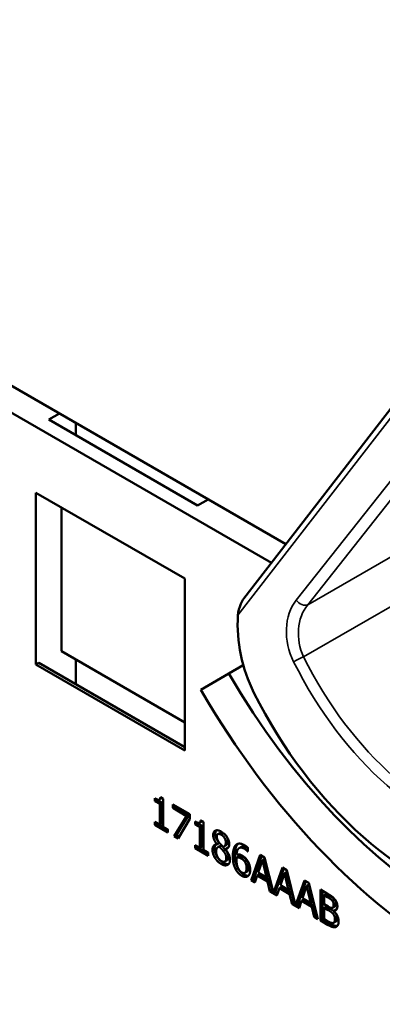
# Model space of a CAD drawing. Units: inches. Extents: x 1 to 182, y 1 to 140.
# Drawn here: x 163 to 164, y 118 to 119 of the extents above; entities that cross this region are included whole.
import ezdxf

# ---------------------------------------------------------------- set-up
doc = ezdxf.new("R2010")
doc.units = ezdxf.units.IN
doc.header["$LTSCALE"] = 8.333333
doc.header["$MEASUREMENT"] = 0
doc.layers.add('Visible (ANSI)', color=7, linetype='Continuous', lineweight=50)
doc.layers.add('Visible Narrow (ANSI)', color=7, linetype='Continuous', lineweight=35)

msp = doc.modelspace()

# ---------------------------------------------------------------- linework, layer by layer
at = {"layer": 'Visible (ANSI)'}
for p, q in [((163.5414, 118.6191), (162.8874, 118.9967)), ((162.8487, 118.9759), (163.5184, 118.5893)), ((163.4746, 118.5326), (163.815, 118.9733)), ((163.1637, 118.8176), (163.1806, 118.8274)), ((163.4009, 118.6807), (163.1637, 118.8176)), ((163.2071, 118.8121), (163.2071, 118.7925)), ((163.1434, 118.4271), (163.1434, 118.701)), ((163.1434, 118.701), (163.3805, 118.5641)), ((163.4178, 118.6904), (163.4009, 118.6807)), ((163.184, 118.6775), (163.184, 118.4483)), ((163.3805, 118.5641), (163.3805, 118.2902)), ((163.184, 118.4483), (163.3805, 118.3348)), ((163.1434, 118.4271), (163.1479, 118.4298)), ((163.3805, 118.2902), (163.1434, 118.4271)), ((163.3805, 118.2955), (163.1479, 118.4298)), ((163.2071, 118.435), (163.2071, 118.3956)), ((163.4736, 118.4261), (163.4506, 118.4128)), ((163.4059, 118.387), (163.4506, 118.4128)), ((163.3328, 118.2095), (163.3328, 118.214)), ((163.3328, 118.2095), (163.3362, 118.2115)), ((163.3405, 118.2051), (163.3328, 118.2095)), ((163.3362, 118.2124), (163.3362, 118.2115)), ((163.3362, 118.2115), (163.3439, 118.207)), ((163.34, 118.212), (163.3434, 118.214)), ((163.3405, 118.2051), (163.3439, 118.207)), ((163.3405, 118.172), (163.3405, 118.2051)), ((163.3416, 118.2158), (163.346, 118.2133)), ((163.3439, 118.207), (163.3439, 118.174)), ((163.346, 118.2133), (163.346, 118.1688)), ((163.3612, 118.1986), (163.3612, 118.2044)), ((163.3612, 118.2044), (163.3883, 118.1887)), ((163.3646, 118.2024), (163.3646, 118.2005)), ((163.3612, 118.1986), (163.3646, 118.2005)), ((163.3832, 118.1858), (163.3612, 118.1986)), ((163.3637, 118.1536), (163.3832, 118.1858)), ((163.3646, 118.2005), (163.3866, 118.1878)), ((163.3866, 118.1878), (163.3671, 118.1556)), ((163.3832, 118.1858), (163.3866, 118.1878)), ((163.3883, 118.1887), (163.3883, 118.1813)), ((163.3328, 118.1715), (163.3328, 118.1765)), ((163.3328, 118.1765), (163.3405, 118.172)), ((163.3328, 118.1715), (163.3362, 118.1734)), ((163.3536, 118.1594), (163.3328, 118.1715)), ((163.3362, 118.1745), (163.3362, 118.1734)), ((163.3362, 118.1734), (163.3536, 118.1633)), ((163.3405, 118.172), (163.3439, 118.174)), ((163.3883, 118.1813), (163.3698, 118.1501)), ((163.3969, 118.1725), (163.3969, 118.1771)), ((163.3969, 118.1725), (163.4003, 118.1745)), ((163.4046, 118.1681), (163.3969, 118.1725)), ((163.4003, 118.1754), (163.4003, 118.1745)), ((163.4003, 118.1745), (163.408, 118.17)), ((163.4041, 118.175), (163.4075, 118.177)), ((163.4046, 118.1681), (163.408, 118.17)), ((163.4057, 118.1788), (163.4101, 118.1763)), ((163.408, 118.17), (163.408, 118.137)), ((163.4101, 118.1763), (163.4101, 118.1319)), ((163.346, 118.1688), (163.3536, 118.1645)), ((163.3536, 118.1645), (163.3536, 118.1594)), ((163.3637, 118.1536), (163.3671, 118.1556)), ((163.3671, 118.1556), (163.3715, 118.153)), ((163.4046, 118.135), (163.4046, 118.1681)), ((163.433, 118.1568), (163.4364, 118.1588)), ((163.3698, 118.1501), (163.3637, 118.1536)), ((163.3969, 118.1345), (163.3969, 118.1395)), ((163.3969, 118.1395), (163.4046, 118.135)), ((163.4318, 118.1408), (163.4352, 118.1428)), ((163.4318, 118.1406), (163.4352, 118.1426)), ((163.4318, 118.1406), (163.4318, 118.1408)), ((163.4352, 118.1428), (163.4352, 118.1426)), ((163.4352, 118.137), (163.4386, 118.1389)), ((163.4429, 118.1373), (163.4463, 118.1393)), ((163.3969, 118.1345), (163.4003, 118.1364)), ((163.4177, 118.1224), (163.3969, 118.1345)), ((163.4003, 118.1375), (163.4003, 118.1364)), ((163.4003, 118.1364), (163.4177, 118.1264)), ((163.4046, 118.135), (163.408, 118.137)), ((163.4101, 118.1319), (163.4177, 118.1275)), ((163.4177, 118.1275), (163.4177, 118.1224)), ((163.4334, 118.1363), (163.4368, 118.1383)), ((163.4415, 118.1303), (163.4449, 118.1322)), ((163.4448, 118.133), (163.4482, 118.135)), ((163.4448, 118.133), (163.4448, 118.1328)), ((163.4671, 118.1348), (163.4704, 118.1367)), ((163.4806, 118.1293), (163.4809, 118.1294)), ((163.4809, 118.1292), (163.4806, 118.1293)), ((163.4809, 118.1355), (163.4809, 118.1292)), ((163.4862, 118.0829), (163.5006, 118.1239)), ((163.5006, 118.1239), (163.5076, 118.1198)), ((163.4443, 118.1134), (163.4477, 118.1153)), ((163.4628, 118.1197), (163.4662, 118.1217)), ((163.4759, 118.1132), (163.4792, 118.1151)), ((163.5029, 118.1226), (163.4896, 118.0848)), ((163.504, 118.1152), (163.4974, 118.0958)), ((163.504, 118.1152), (163.5074, 118.1172)), ((163.5106, 118.0882), (163.504, 118.1152)), ((163.514, 118.0901), (163.5074, 118.1172)), ((163.5076, 118.1198), (163.5217, 118.0633)), ((163.4763, 118.0954), (163.4796, 118.0973)), ((163.4958, 118.0911), (163.4992, 118.0931)), ((163.4974, 118.0958), (163.5106, 118.0882)), ((163.4992, 118.0931), (163.5155, 118.0837)), ((163.5217, 118.0633), (163.5358, 118.1035)), ((163.5381, 118.1022), (163.5251, 118.0653)), ((163.5392, 118.0949), (163.5326, 118.0755)), ((163.5358, 118.1035), (163.5428, 118.0995)), ((163.5392, 118.0949), (163.5426, 118.0968)), ((163.5458, 118.0679), (163.5392, 118.0949)), ((163.5492, 118.0698), (163.5426, 118.0968)), ((163.5428, 118.0995), (163.5569, 118.043)), ((163.4862, 118.0829), (163.4896, 118.0848)), ((163.492, 118.0796), (163.4862, 118.0829)), ((163.4896, 118.0848), (163.4931, 118.0828)), ((163.4958, 118.0911), (163.492, 118.0796)), ((163.5121, 118.0817), (163.4958, 118.0911)), ((163.5106, 118.0882), (163.514, 118.0901)), ((163.5121, 118.0817), (163.5155, 118.0837)), ((163.516, 118.0657), (163.5121, 118.0817)), ((163.5155, 118.0837), (163.5194, 118.0676)), ((163.5569, 118.043), (163.5711, 118.0832)), ((163.5733, 118.0819), (163.5603, 118.045)), ((163.5711, 118.0832), (163.578, 118.0792)), ((163.5744, 118.0745), (163.5778, 118.0765)), ((163.5844, 118.0495), (163.5778, 118.0765)), ((163.578, 118.0792), (163.5924, 118.0216)), ((163.516, 118.0657), (163.5194, 118.0676)), ((163.5272, 118.0592), (163.516, 118.0657)), ((163.5194, 118.0676), (163.5209, 118.0668)), ((163.5217, 118.0633), (163.5251, 118.0653)), ((163.5243, 118.0648), (163.5283, 118.0625)), ((163.5311, 118.0708), (163.5272, 118.0592)), ((163.5311, 118.0708), (163.5345, 118.0727)), ((163.5474, 118.0614), (163.5311, 118.0708)), ((163.5326, 118.0755), (163.5458, 118.0679)), ((163.5345, 118.0727), (163.5508, 118.0633)), ((163.5458, 118.0679), (163.5492, 118.0698)), ((163.5474, 118.0614), (163.5508, 118.0633)), ((163.5512, 118.0453), (163.5474, 118.0614)), ((163.5508, 118.0633), (163.5546, 118.0473)), ((163.5744, 118.0745), (163.5678, 118.0551)), ((163.581, 118.0475), (163.5744, 118.0745)), ((163.5965, 118.0192), (163.5965, 118.0685)), ((163.5965, 118.0685), (163.6078, 118.062)), ((163.5999, 118.0666), (163.5999, 118.0212)), ((163.6022, 118.0596), (163.6056, 118.0616)), ((163.611, 118.0585), (163.6056, 118.0616)), ((163.5512, 118.0453), (163.5546, 118.0473)), ((163.5624, 118.0389), (163.5512, 118.0453)), ((163.5546, 118.0473), (163.5561, 118.0465)), ((163.5569, 118.043), (163.5603, 118.045)), ((163.5595, 118.0445), (163.5635, 118.0422)), ((163.5663, 118.0504), (163.5624, 118.0389)), ((163.5663, 118.0504), (163.5697, 118.0524)), ((163.5826, 118.041), (163.5663, 118.0504)), ((163.5678, 118.0551), (163.581, 118.0475)), ((163.5697, 118.0524), (163.586, 118.043)), ((163.581, 118.0475), (163.5844, 118.0495)), ((163.6076, 118.0565), (163.6022, 118.0596)), ((163.6022, 118.0596), (163.6022, 118.0452)), ((163.6022, 118.0452), (163.6086, 118.0415)), ((163.6153, 118.0508), (163.6187, 118.0527)), ((163.5826, 118.041), (163.586, 118.043)), ((163.5865, 118.025), (163.5826, 118.041)), ((163.586, 118.043), (163.5898, 118.027)), ((163.6022, 118.0397), (163.6056, 118.0417)), ((163.6086, 118.036), (163.6022, 118.0397)), ((163.6022, 118.0397), (163.6022, 118.0215)), ((163.612, 118.038), (163.6056, 118.0417)), ((163.616, 118.0397), (163.6194, 118.0416)), ((163.6175, 118.0348), (163.6208, 118.0367)), ((163.6175, 118.0348), (163.6175, 118.0345)), ((163.5865, 118.025), (163.5898, 118.027)), ((163.5924, 118.0216), (163.5865, 118.025)), ((163.5898, 118.027), (163.5913, 118.0261)), ((163.5965, 118.0192), (163.5999, 118.0212)), ((163.6087, 118.0121), (163.5965, 118.0192)), ((163.5999, 118.0212), (163.6121, 118.0141)), ((163.6022, 118.0215), (163.6068, 118.0189)), ((163.6176, 118.0158), (163.621, 118.0178))]:
    msp.add_line(p, q, dxfattribs=at)
for centre, major_axis, ratio, start_param, end_param in [((163.8102, 120.1854), (0.4043, -0.7002), 0.57735, 4.712389, 6.283185), ((163.6064, 118.4639), (-0.0485, 0.1783), 0.747364, 1.138816, 1.836316), ((163.8102, 118.6204), (0.3595, -0.6227), 0.57735, 4.712389, 6.283185), ((163.8102, 118.6204), (0.4043, -0.7002), 0.57735, 4.712389, 6.283185), ((163.9101, 118.6781), (0.1755, -0.6456), 0.747364, 4.977909, 5.893437)]:
    msp.add_ellipse(centre, major_axis=major_axis, ratio=ratio, start_param=start_param, end_param=end_param, dxfattribs=at)
for points, degree, knots in [([(163.4746, 118.5326), (163.4745, 118.5325), (163.4744, 118.5323), (163.4725, 118.5298), (163.4708, 118.5265), (163.4672, 118.5182), (163.4655, 118.5114), (163.4651, 118.5056)], 3, [0.17468542, 0.17468542, 0.17468542, 0.17468542, 0.1759696, 0.1759696, 0.20043322, 0.20043322, 0.24827021, 0.24827021, 0.24827021, 0.24827021]), ([(163.4418, 118.158), (163.4387, 118.1598), (163.4365, 118.1589), (163.4364, 118.1588)], 2, [0, 0, 0, 1, 1.086022, 1.086022, 1.086022]), ([(163.4299, 118.1405), (163.4298, 118.1404), (163.4279, 118.1381), (163.4279, 118.1341)], 2, [-1.026927, -1.026927, -1.026927, -1, 0, 0, 0]), ([(163.4463, 118.1393), (163.4476, 118.14), (163.4491, 118.143), (163.4491, 118.146)], 2, [0.34, 0.34, 0.34, 1, 2, 2, 2]), ([(163.4744, 118.0926), (163.4773, 118.0909), (163.4808, 118.0906), (163.4819, 118.0909)], 2, [-2, -2, -2, -1, -0.503421, -0.503421, -0.503421]), ([(163.4796, 118.0973), (163.4798, 118.0974), (163.4821, 118.0992), (163.4821, 118.1048)], 2, [0.913242, 0.913242, 0.913242, 1, 2, 2, 2]), ([(163.6194, 118.0416), (163.62, 118.042), (163.6209, 118.044), (163.6209, 118.0463)], 2, [0.378378, 0.378378, 0.378378, 1, 2, 2, 2]), ([(163.6121, 118.0141), (163.6165, 118.0116), (163.6215, 118.0104), (163.6235, 118.0108)], 2, [-2, -2, -2, -1, -0.185801, -0.185801, -0.185801]), ([(163.621, 118.0178), (163.6217, 118.0182), (163.6229, 118.0201), (163.6229, 118.0227)], 2, [0.4, 0.4, 0.4, 1, 2, 2, 2])]:
    msp.add_open_spline(points, degree=degree, knots=knots, dxfattribs=at)
for points in [[(163.3328, 118.214), (163.3372, 118.2115), (163.3413, 118.212), (163.3416, 118.2158)], [(163.344, 118.2144), (163.3438, 118.2141), (163.3434, 118.214)], [(163.3969, 118.1771), (163.4013, 118.1745), (163.4054, 118.175), (163.4057, 118.1788)], [(163.4081, 118.1775), (163.4078, 118.1771), (163.4075, 118.177)], [(163.4256, 118.1553), (163.4256, 118.1609), (163.4328, 118.1641), (163.4385, 118.1609)], [(163.4318, 118.1408), (163.4286, 118.1448), (163.4256, 118.1516), (163.4256, 118.1553)], [(163.4306, 118.1629), (163.429, 118.161), (163.429, 118.1573)], [(163.429, 118.1573), (163.429, 118.1535), (163.432, 118.1467), (163.4352, 118.1428)], [(163.4384, 118.156), (163.4353, 118.1578), (163.4313, 118.1562), (163.4313, 118.1528)], [(163.4457, 118.1441), (163.4457, 118.1474), (163.4418, 118.154), (163.4384, 118.156)], [(163.4385, 118.1609), (163.4443, 118.1575), (163.4513, 118.1464), (163.4513, 118.1409)], [(163.4491, 118.146), (163.4491, 118.1493), (163.4452, 118.156), (163.4418, 118.158)], [(163.4245, 118.1321), (163.4245, 118.1361), (163.4282, 118.1407), (163.4318, 118.1406)], [(163.4313, 118.1528), (163.4313, 118.1503), (163.4334, 118.1458), (163.4354, 118.1432)], [(163.4354, 118.1432), (163.4363, 118.1422), (163.4399, 118.1381), (163.4414, 118.1367)], [(163.4386, 118.1389), (163.4376, 118.1388), (163.4368, 118.1383)], [(163.4449, 118.1322), (163.4439, 118.1334), (163.4406, 118.1368), (163.4386, 118.1389)], [(163.4414, 118.1367), (163.4439, 118.1374), (163.4457, 118.1411), (163.4457, 118.1441)], [(163.4513, 118.1409), (163.4513, 118.1376), (163.4479, 118.1331), (163.4448, 118.133)], [(163.4569, 118.1215), (163.4569, 118.1279), (163.4592, 118.1369), (163.4616, 118.1394)], [(163.465, 118.1413), (163.4626, 118.1389), (163.4603, 118.1299), (163.4603, 118.1234)], [(163.4616, 118.1394), (163.4639, 118.1418), (163.4712, 118.1418), (163.476, 118.139)], [(163.4651, 118.1415), (163.465, 118.1414), (163.465, 118.1413)], [(163.476, 118.139), (163.4774, 118.1382), (163.4799, 118.1364), (163.4809, 118.1355)], [(163.4282, 118.1195), (163.4264, 118.1225), (163.4245, 118.129), (163.4245, 118.1321)], [(163.4279, 118.1341), (163.4279, 118.131), (163.4298, 118.1245), (163.4316, 118.1214)], [(163.4352, 118.137), (163.4328, 118.1365), (163.4303, 118.1326), (163.4303, 118.1293)], [(163.4303, 118.1293), (163.4303, 118.1248), (163.435, 118.1163), (163.4385, 118.1142)], [(163.4415, 118.1303), (163.4405, 118.1315), (163.4372, 118.1348), (163.4352, 118.137)], [(163.4465, 118.1189), (163.4465, 118.122), (163.4444, 118.1268), (163.4415, 118.1303)], [(163.4448, 118.1328), (163.4485, 118.1287), (163.4524, 118.1207), (163.4524, 118.1162)], [(163.4499, 118.1209), (163.4499, 118.1239), (163.4478, 118.1287), (163.4449, 118.1322)], [(163.4482, 118.135), (163.4488, 118.135), (163.4494, 118.1351)], [(163.4603, 118.1234), (163.4603, 118.1169), (163.4628, 118.1064), (163.465, 118.1025)], [(163.4753, 118.1337), (163.4699, 118.1368), (163.4634, 118.1322), (163.4628, 118.1245)], [(163.4628, 118.1245), (163.4648, 118.1249), (163.4691, 118.1242), (163.4717, 118.1228)], [(163.4704, 118.1367), (163.4736, 118.1386), (163.4787, 118.1357)], [(163.4806, 118.1293), (163.4798, 118.1302), (163.4769, 118.1327), (163.4753, 118.1337)], [(163.4787, 118.1357), (163.4798, 118.135), (163.4809, 118.1342)], [(163.4385, 118.1093), (163.4353, 118.1112), (163.43, 118.1164), (163.4282, 118.1195)], [(163.4316, 118.1214), (163.4334, 118.1183), (163.4387, 118.1131), (163.4418, 118.1113)], [(163.4385, 118.1142), (163.4421, 118.1121), (163.4465, 118.1146), (163.4465, 118.1189)], [(163.4524, 118.1162), (163.4524, 118.1099), (163.4444, 118.1059), (163.4385, 118.1093)], [(163.4418, 118.1113), (163.4467, 118.1085), (163.4503, 118.1093)], [(163.4477, 118.1153), (163.4499, 118.1166), (163.4499, 118.1209)], [(163.4616, 118.1005), (163.4594, 118.1045), (163.4569, 118.1149), (163.4569, 118.1215)], [(163.4628, 118.1197), (163.4627, 118.119), (163.4627, 118.1177), (163.4627, 118.1166)], [(163.4627, 118.1166), (163.4627, 118.1115), (163.4644, 118.1043), (163.4657, 118.1019)], [(163.4704, 118.118), (163.4684, 118.1192), (163.4646, 118.12), (163.4628, 118.1197)], [(163.4738, 118.12), (163.4718, 118.1211), (163.468, 118.1219), (163.4662, 118.1217)], [(163.4759, 118.1132), (163.4747, 118.1149), (163.4719, 118.1172), (163.4704, 118.118)], [(163.4717, 118.1228), (163.4742, 118.1213), (163.4779, 118.118), (163.4799, 118.1151)], [(163.4792, 118.1151), (163.4781, 118.1168), (163.4753, 118.1191), (163.4738, 118.12)], [(163.4788, 118.1029), (163.4788, 118.1059), (163.4774, 118.1108), (163.4759, 118.1132)], [(163.4821, 118.1048), (163.4821, 118.1079), (163.4808, 118.1128), (163.4792, 118.1151)], [(163.4799, 118.1151), (163.4823, 118.1117), (163.4846, 118.104), (163.4846, 118.0998)], [(163.471, 118.0906), (163.4681, 118.0923), (163.4634, 118.0973), (163.4616, 118.1005)], [(163.465, 118.1025), (163.4668, 118.0992), (163.4715, 118.0942), (163.4744, 118.0926)], [(163.4657, 118.1019), (163.4669, 118.0996), (163.4696, 118.0969), (163.471, 118.096)], [(163.471, 118.096), (163.4745, 118.094), (163.4788, 118.0972), (163.4788, 118.1029)], [(163.4846, 118.0998), (163.4846, 118.096), (163.4824, 118.0908), (163.4806, 118.0897)], [(163.4806, 118.0897), (163.4787, 118.0886), (163.4739, 118.089), (163.471, 118.0906)], [(163.6078, 118.062), (163.6124, 118.0593), (163.6169, 118.056), (163.619, 118.0535)], [(163.6153, 118.0508), (163.614, 118.0524), (163.6106, 118.0548), (163.6076, 118.0565)], [(163.6187, 118.0527), (163.6173, 118.0544), (163.614, 118.0567), (163.611, 118.0585)], [(163.6175, 118.0443), (163.6175, 118.0461), (163.6165, 118.0493), (163.6153, 118.0508)], [(163.6209, 118.0463), (163.6209, 118.0481), (163.6199, 118.0513), (163.6187, 118.0527)], [(163.619, 118.0535), (163.6213, 118.0508), (163.6234, 118.045), (163.6234, 118.0418)], [(163.6086, 118.0415), (163.6113, 118.04), (163.6138, 118.0392), (163.6151, 118.0394)], [(163.6161, 118.0304), (163.6147, 118.032), (163.6115, 118.0343), (163.6086, 118.036)], [(163.6195, 118.0324), (163.6181, 118.034), (163.6149, 118.0363), (163.612, 118.038)], [(163.6151, 118.0394), (163.6165, 118.0396), (163.6175, 118.042), (163.6175, 118.0443)], [(163.6195, 118.0208), (163.6195, 118.0236), (163.6181, 118.028), (163.6161, 118.0304)], [(163.6234, 118.0418), (163.6234, 118.0384), (163.6203, 118.0347), (163.6175, 118.0348)], [(163.6175, 118.0345), (163.6213, 118.0311), (163.6254, 118.0224), (163.6254, 118.0176)], [(163.6229, 118.0227), (163.6229, 118.0255), (163.6215, 118.0299), (163.6195, 118.0324)], [(163.6208, 118.0367), (163.6215, 118.0367), (163.6221, 118.0368)], [(163.6068, 118.0189), (163.6105, 118.0167), (163.6148, 118.015), (163.6165, 118.0154)], [(163.6165, 118.0154), (163.618, 118.0158), (163.6195, 118.0182), (163.6195, 118.0208)], [(163.6254, 118.0176), (163.6254, 118.014), (163.623, 118.0097), (163.621, 118.009)], [(163.621, 118.009), (163.6186, 118.0083), (163.6131, 118.0096), (163.6087, 118.0121)]]:
    msp.add_open_spline(points, degree=2, dxfattribs=at)
at = {"layer": 'Visible Narrow (ANSI)'}
for p, q in [((163.4651, 118.5056), (163.8173, 118.9614)), ((163.8575, 118.9093), (163.5579, 118.5297)), ((163.5761, 118.5222), (163.8757, 118.9018)), ((163.8295, 118.6685), (163.5761, 118.5222)), ((163.5696, 118.4396), (163.8404, 118.5959)), ((163.4256, 118.1553), (163.429, 118.1573)), ((163.4384, 118.156), (163.4418, 118.158)), ((163.4457, 118.1441), (163.4491, 118.146)), ((163.4616, 118.1394), (163.465, 118.1413)), ((163.4245, 118.1321), (163.4279, 118.1341)), ((163.4569, 118.1215), (163.4603, 118.1234)), ((163.4753, 118.1337), (163.4787, 118.1357)), ((163.4282, 118.1195), (163.4316, 118.1214)), ((163.4385, 118.1093), (163.4418, 118.1113)), ((163.4465, 118.1189), (163.4499, 118.1209)), ((163.4704, 118.118), (163.4738, 118.12)), ((163.4616, 118.1005), (163.465, 118.1025)), ((163.471, 118.0906), (163.4744, 118.0926)), ((163.4788, 118.1029), (163.4821, 118.1048)), ((163.6076, 118.0565), (163.611, 118.0585)), ((163.6175, 118.0443), (163.6209, 118.0463)), ((163.6086, 118.036), (163.612, 118.038)), ((163.6161, 118.0304), (163.6195, 118.0324)), ((163.6087, 118.0121), (163.6121, 118.0141)), ((163.6195, 118.0208), (163.6229, 118.0227)), ((163.621, 118.009), (163.6228, 118.0101))]:
    msp.add_line(p, q, dxfattribs=at)
for centre, major_axis, ratio, start_param, end_param in [((163.6057, 118.4678), (0.0217, -0.0798), 0.747364, 3.646814, 4.973764), ((163.6149, 118.4709), (-0.0119, 0.0677), 0.772342, 0.584714, 1.911664), ((163.567, 118.5328), (0.0113, -0.0089), 0.602896, 4.337563, 5.965271), ((163.5629, 118.4346), (0.0129, 0.0064), 0.123507, 0.963116, 2.296313), ((163.9207, 118.6842), (-0.14, 0.5369), 0.750775, 1.841048, 2.764866), ((163.9115, 118.6811), (0.1492, -0.5489), 0.747364, 4.973764, 5.897582)]:
    msp.add_ellipse(centre, major_axis=major_axis, ratio=ratio, start_param=start_param, end_param=end_param, dxfattribs=at)

doc.saveas('drawing.dxf')
